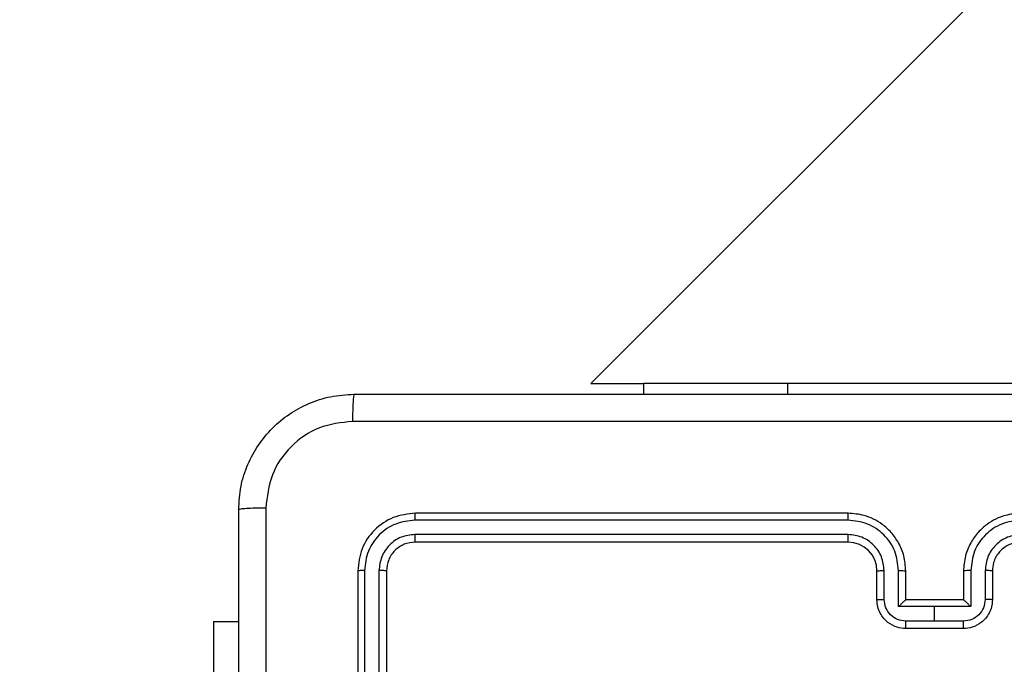
# Model space of a CAD drawing. Units: millimetres. Extents: x 172 to 2572, y 988 to 2429.
# Drawn here: x 825 to 831, y 1963 to 1967 of the extents above; entities that cross this region are included whole.
import ezdxf

# ---------------------------------------------------------------- set-up
doc = ezdxf.new("R2010")
doc.units = ezdxf.units.MM
doc.header["$LTSCALE"] = 100
doc.header["$PDSIZE"] = -1
doc.layers.add('VP-DIM', color=7, linetype='Continuous')
doc.layers.add('VP-EQ', color=7, linetype='Continuous', true_color=0x8a3492)
doc.dimstyles.get("Standard").update_dxf_attribs({"dimtxt": 14, "dimasz": 20, "dimexe": 20, "dimexo": 50, "dimgap": 20, "dimtad": 0, "dimdec": 0, "dimzin": 0, "dimdsep": 46, "dimtxsty": 'Standard', "dimcen": -0.09, "dimadec": 0, "dimazin": 0, "dimtfac": 1, "dimtdec": 4, "dimtofl": 0, "dimtmove": 0, "dimatfit": 3, "dimfxl": 70, "dimfxlon": 1, "dimtolj": 1, "dimtzin": 0, "dimarcsym": 0})

# ---------------------------------------------------------------- blocks, each defined once
blk = doc.blocks.new('*D5')
at = {"layer": 'Defpoints', "color": 0}
for p in [(1360.6476, 2306.1162), (825.9283, 1961.0675), (1360.6476, 1830.5267)]:
    blk.add_point(p, dxfattribs=at)
at = {"layer": 'VP-DIM', "color": 0, "lineweight": -2}
for p, q in [((825.9283, 2236.1162), (825.9283, 2326.1162)), ((1360.6476, 2236.1162), (1360.6476, 2326.1162)), ((845.9283, 2306.1162), (1056.1796, 2306.1162)), ((1340.6476, 2306.1162), (1133.5129, 2306.1162))]:
    blk.add_line(p, q, dxfattribs=at)
at = {"layer": 'VP-DIM', "color": 0}
for points in [[(845.9283, 2309.4495), (845.9283, 2302.7829), (825.9283, 2306.1162)], [(1340.6476, 2302.7829), (1340.6476, 2309.4495), (1360.6476, 2306.1162)]]:
    blk.add_solid(points, dxfattribs=at)
at = {"layer": 'VP-DIM', "color": 0, "insert": (1094.8462, 2306.1162), "char_height": 14, "attachment_point": 5}
blk.add_mtext('\\A1;535', dxfattribs=at)
blk = doc.blocks.new('*D10')
at = {"layer": 'Defpoints', "color": 0}
for p in [(1510.8402, 2408.8468), (675.9283, 1885.7982), (1510.8402, 1885.7193)]:
    blk.add_point(p, dxfattribs=at)
at = {"layer": 'VP-DIM', "color": 0, "lineweight": -2}
for p, q in [((675.9283, 2338.8468), (675.9283, 2428.8468)), ((1510.8402, 2338.8468), (1510.8402, 2428.8468)), ((695.9283, 2408.8468), (1046.926, 2408.8468)), ((1490.8402, 2408.8468), (1124.2593, 2408.8468))]:
    blk.add_line(p, q, dxfattribs=at)
at = {"layer": 'VP-DIM', "color": 0}
for points in [[(695.9283, 2412.1801), (695.9283, 2405.5135), (675.9283, 2408.8468)], [(1490.8402, 2405.5135), (1490.8402, 2412.1801), (1510.8402, 2408.8468)]]:
    blk.add_solid(points, dxfattribs=at)
at = {"layer": 'VP-DIM', "color": 0, "insert": (1085.5926, 2408.8468), "char_height": 14, "attachment_point": 5}
blk.add_mtext('\\A1;835', dxfattribs=at)
blk = doc.blocks.new('wd1461')
at = {"color": 7, "linetype": 'Continuous', "lineweight": 25}
for p, q in [((-558.5636, 181.0237), (-564.1652, 175.4221)), ((-564.1652, 175.4221), (-563.7993, 175.4221)), ((-563.7993, 175.3471), (-563.7993, 175.4221)), ((-562.7993, 175.4221), (-563.7993, 175.4221)), ((-560.7992, 175.4221), (-562.7993, 175.4221)), ((-562.3826, 174.4746), (-565.3846, 174.4747)), ((-562.3822, 174.5221), (-565.3822, 174.5221)), ((-562.3826, 174.3746), (-565.3846, 174.3746)), ((-562.3822, 174.3221), (-565.3822, 174.3221)), ((-565.7822, 174.1221), (-565.7822, 171.1221)), ((-565.7348, 174.1244), (-565.7348, 171.1225)), ((-565.6347, 174.1244), (-565.6347, 171.1225)), ((-565.5822, 174.1221), (-565.5822, 171.1221)), ((-562.1822, 173.9221), (-562.1822, 174.1221)), ((-562.1324, 173.9243), (-562.1324, 174.1244)), ((-562.0324, 173.8742), (-562.0324, 174.1244)), ((-561.9822, 173.9221), (-561.9822, 174.1221)), ((-561.5822, 174.1221), (-561.5822, 173.9221)), ((-561.532, 174.1244), (-561.532, 173.8742)), ((-561.432, 174.1244), (-561.432, 173.9243)), ((-561.3822, 174.1221), (-561.3822, 173.9221)), ((-561.7822, 173.8742), (-562.0324, 173.8742)), ((-561.9823, 173.9221), (-561.9822, 173.9221)), ((-561.5822, 173.9221), (-561.9822, 173.9221)), ((-561.532, 173.8742), (-561.7822, 173.8742)), ((-561.7822, 173.7741), (-561.7822, 173.8742)), ((-561.5822, 173.9221), (-561.5821, 173.9221)), ((-566.7822, 173.7721), (-566.6072, 173.7721)), ((-566.7822, 173.7721), (-566.7822, 171.7721)), ((-561.7822, 173.7741), (-561.9823, 173.7741)), ((-561.5822, 173.7221), (-561.9822, 173.7221)), ((-561.5821, 173.7741), (-561.7822, 173.7741))]:
    blk.add_line(p, q, dxfattribs=at)
at = {"color": 8, "linetype": 'Continuous', "lineweight": 25}
blk.add_line((-562.7993, 175.3471), (-562.7993, 175.4221), dxfattribs=at)
at = {"color": 7, "linetype": 'Continuous', "lineweight": 25}
blk.add_arc((-562.3822, 174.1221), 0.2, 0.00109, 89.99891, dxfattribs=at)
for points, knots in [([(-566.6072, 174.5471), (-566.604, 174.6016), (-566.5975, 174.7093), (-566.5326, 174.9095), (-566.3871, 175.1271), (-566.1694, 175.2726), (-565.9692, 175.3375), (-565.8617, 175.3439), (-565.8072, 175.3471)], [0, 0, 0, 0, 0.130544, 0.257576, 0.500013, 0.742671, 0.869632, 1, 1, 1, 1]), ([(-565.8072, 175.3471), (-565.8085, 175.3442), (-565.8112, 175.3383), (-565.8147, 175.296), (-565.8172, 175.2343), (-565.8177, 175.1844), (-565.8179, 175.1594)], [0, 0, 0, 0, 0.24997, 0.499887, 0.749577, 1, 1, 1, 1]), ([(-565.8072, 175.3471), (-564.9132, 175.3471), (-563.125, 175.3471), (-560.4394, 175.3471), (-558.6512, 175.3471), (-557.7572, 175.3471)], [0, 0, 0, 0, 0.333296, 0.666702, 1, 1, 1, 1]), ([(-565.8179, 175.1594), (-565.8967, 175.1503), (-566.0542, 175.1322), (-566.2533, 174.9933), (-566.3918, 174.7939), (-566.4103, 174.6365), (-566.4195, 174.5578)], [0, 0, 0, 0, 0.249958, 0.500061, 0.749963, 1, 1, 1, 1]), ([(-557.7465, 175.1594), (-558.6429, 175.1594), (-560.4358, 175.1593), (-563.1286, 175.1593), (-564.9215, 175.1594), (-565.8179, 175.1594)], [0, 0, 0, 0, 0.333337, 0.666663, 1, 1, 1, 1]), ([(-566.4195, 174.5578), (-566.4445, 174.5576), (-566.4944, 174.5571), (-566.5561, 174.5546), (-566.5984, 174.5511), (-566.6043, 174.5484), (-566.6072, 174.5471)], [0, 0, 0, 0, 0.250387, 0.50011, 0.750026, 1, 1, 1, 1]), ([(-566.6072, 166.4971), (-566.6072, 167.391), (-566.6072, 169.1793), (-566.6072, 171.8649), (-566.6072, 173.6531), (-566.6072, 174.5471)], [0, 0, 0, 0, 0.333296, 0.666701, 1, 1, 1, 1]), ([(-566.4195, 174.5578), (-566.4195, 173.6614), (-566.4194, 171.8685), (-566.4194, 169.1757), (-566.4195, 167.3828), (-566.4195, 166.4864)], [0, 0, 0, 0, 0.333337, 0.666663, 1, 1, 1, 1]), ([(-565.3822, 174.5221), (-565.4346, 174.5161), (-565.5395, 174.5041), (-565.6717, 174.4115), (-565.7642, 174.2792), (-565.7762, 174.1745), (-565.7822, 174.1221)], [0, 0, 0, 0, 0.250161, 0.500145, 0.750038, 1, 1, 1, 1]), ([(-565.3846, 174.4747), (-565.4302, 174.4691), (-565.5216, 174.4581), (-565.6192, 174.3909), (-565.6774, 174.3205), (-565.7218, 174.2393), (-565.7296, 174.1703), (-565.7348, 174.1244)], [0, 0, 0, 0, 0.249622, 0.499207, 0.623804, 0.749849, 1, 1, 1, 1]), ([(-565.3846, 174.4747), (-565.3845, 174.4817), (-565.3844, 174.4958), (-565.3837, 174.5113), (-565.383, 174.5204), (-565.3825, 174.5215), (-565.3822, 174.5221)], [0, 0, 0, 0, 0.279806, 0.55917, 0.779445, 1, 1, 1, 1]), ([(-562.3826, 174.4746), (-562.3826, 174.4809), (-562.3826, 174.4935), (-562.3825, 174.5091), (-562.3823, 174.5199), (-562.3823, 174.5214), (-562.3822, 174.5221)], [0, 0, 0, 0, 0.2501994, 0.5000457, 0.7498703, 1, 1, 1, 1]), ([(-562.0324, 174.1244), (-562.0377, 174.1703), (-562.0483, 174.2619), (-562.1291, 174.3778), (-562.2452, 174.4579), (-562.3368, 174.469), (-562.3826, 174.4746)], [0, 0, 0, 0, 0.250456, 0.500143, 0.750101, 1, 1, 1, 1]), ([(-561.9822, 174.1221), (-561.9849, 174.1572), (-561.99, 174.2248), (-562.0284, 174.316), (-562.0807, 174.3898), (-562.1586, 174.4599), (-562.2609, 174.5122), (-562.3451, 174.5191), (-562.3822, 174.5221)], [0, 0, 0, 0, 0.167655, 0.323205, 0.466602, 0.597877, 0.823047, 1, 1, 1, 1]), ([(-561.1822, 174.5221), (-561.2193, 174.5191), (-561.3035, 174.5122), (-561.4058, 174.4599), (-561.4837, 174.3898), (-561.536, 174.316), (-561.5744, 174.2248), (-561.5795, 174.1572), (-561.5822, 174.1221)], [0, 0, 0, 0, 0.176955, 0.402127, 0.533389, 0.676798, 0.832343, 1, 1, 1, 1]), ([(-561.1818, 174.4746), (-561.2276, 174.469), (-561.3192, 174.4579), (-561.4353, 174.3778), (-561.5161, 174.262), (-561.5267, 174.1703), (-561.532, 174.1244)], [0, 0, 0, 0, 0.249909, 0.499843, 0.749555, 1, 1, 1, 1]), ([(-565.3846, 174.3746), (-565.4173, 174.3709), (-565.4666, 174.3653), (-565.5246, 174.3336), (-565.5749, 174.292), (-565.6229, 174.2223), (-565.6308, 174.1571), (-565.6347, 174.1244)], [0, 0, 0, 0, 0.250143, 0.376162, 0.500766, 0.750373, 1, 1, 1, 1]), ([(-565.3822, 174.3221), (-565.3826, 174.3231), (-565.3833, 174.3252), (-565.3841, 174.3393), (-565.3845, 174.3567), (-565.3845, 174.3686), (-565.3846, 174.3746)], [0, 0, 0, 0, 0.279796, 0.558976, 0.779466, 1, 1, 1, 1]), ([(-562.1324, 174.1244), (-562.1362, 174.1572), (-562.1438, 174.2226), (-562.2015, 174.3054), (-562.2845, 174.3626), (-562.3499, 174.3706), (-562.3826, 174.3746)], [0, 0, 0, 0, 0.2504494, 0.5001631, 0.7500911, 1, 1, 1, 1]), ([(-562.3822, 174.3221), (-562.3822, 174.3223), (-562.3823, 174.3227), (-562.3824, 174.3259), (-562.3824, 174.3308), (-562.3825, 174.3374), (-562.3825, 174.3454), (-562.3826, 174.3546), (-562.3826, 174.3644), (-562.3826, 174.3712), (-562.3826, 174.3746)], [0, 0, 0, 0, 0.125012, 0.250212, 0.375247, 0.499966, 0.624695, 0.749825, 0.874892, 1, 1, 1, 1]), ([(-561.1818, 174.3746), (-561.2145, 174.3706), (-561.2799, 174.3626), (-561.3628, 174.3054), (-561.4206, 174.2226), (-561.4282, 174.1572), (-561.432, 174.1244)], [0, 0, 0, 0, 0.249909, 0.499837, 0.749551, 1, 1, 1, 1]), ([(-565.3822, 174.3221), (-565.4084, 174.3191), (-565.4608, 174.3131), (-565.527, 174.2668), (-565.5732, 174.2006), (-565.5792, 174.1483), (-565.5822, 174.1221)], [0, 0, 0, 0, 0.25022, 0.500161, 0.749985, 1, 1, 1, 1]), ([(-561.1822, 174.3221), (-561.2068, 174.3195), (-561.2447, 174.3156), (-561.2908, 174.2915), (-561.3204, 174.2682), (-561.3424, 174.243), (-561.3606, 174.2146), (-561.3778, 174.1751), (-561.3806, 174.1415), (-561.3822, 174.1221)], [0, 0, 0, 0, 0.233612, 0.360006, 0.492477, 0.592749, 0.679034, 0.814846, 1, 1, 1, 1]), ([(-565.7348, 174.1244), (-565.7418, 174.1244), (-565.7559, 174.1243), (-565.7714, 174.1236), (-565.7805, 174.1229), (-565.7816, 174.1224), (-565.7822, 174.1221)], [0, 0, 0, 0, 0.279872, 0.559155, 0.779582, 1, 1, 1, 1]), ([(-565.5822, 174.1221), (-565.5832, 174.1224), (-565.5853, 174.1231), (-565.5994, 174.124), (-565.6168, 174.1244), (-565.6288, 174.1244), (-565.6347, 174.1244)], [0, 0, 0, 0, 0.27992, 0.559052, 0.779504, 1, 1, 1, 1]), ([(-562.1822, 174.1221), (-562.1814, 174.1224), (-562.1799, 174.123), (-562.1685, 174.1238), (-562.152, 174.1243), (-562.1389, 174.1244), (-562.1324, 174.1244)], [0, 0, 0, 0, 0.250166, 0.499878, 0.74974, 1, 1, 1, 1]), ([(-562.0324, 174.1244), (-562.0258, 174.1244), (-562.0127, 174.1243), (-561.996, 174.1237), (-561.9846, 174.123), (-561.983, 174.1224), (-561.9822, 174.1221)], [0, 0, 0, 0, 0.2501178, 0.4999955, 0.7497567, 1, 1, 1, 1]), ([(-561.532, 174.1244), (-561.5386, 174.1244), (-561.5517, 174.1243), (-561.5684, 174.1237), (-561.5799, 174.123), (-561.5814, 174.1224), (-561.5822, 174.1221)], [0, 0, 0, 0, 0.250238, 0.500085, 0.749817, 1, 1, 1, 1]), ([(-561.3822, 174.1221), (-561.383, 174.1224), (-561.3845, 174.123), (-561.3959, 174.1238), (-561.4124, 174.1243), (-561.4255, 174.1244), (-561.432, 174.1244)], [0, 0, 0, 0, 0.250159, 0.49998, 0.749866, 1, 1, 1, 1]), ([(-562.1822, 173.9221), (-562.1812, 173.9224), (-562.1793, 173.923), (-562.1661, 173.9237), (-562.1496, 173.9242), (-562.1382, 173.9242), (-562.1324, 173.9243)], [0, 0, 0, 0, 0.279876, 0.559134, 0.779474, 1, 1, 1, 1]), ([(-561.9822, 173.7221), (-562.0024, 173.7239), (-562.0467, 173.7278), (-562.099, 173.7565), (-562.1368, 173.7928), (-562.1612, 173.8294), (-562.1787, 173.8733), (-562.181, 173.9055), (-562.1822, 173.9221)], [0, 0, 0, 0, 0.192698, 0.423107, 0.553066, 0.692535, 0.84151, 1, 1, 1, 1]), ([(-561.9823, 173.7741), (-562.002, 173.7764), (-562.0413, 173.781), (-562.091, 173.8157), (-562.1253, 173.8654), (-562.13, 173.9046), (-562.1324, 173.9243)], [0, 0, 0, 0, 0.25043, 0.50015, 0.750074, 1, 1, 1, 1]), ([(-561.9823, 173.9221), (-561.9826, 173.9219), (-561.9834, 173.9214), (-561.9872, 173.9181), (-561.9929, 173.9128), (-562.0023, 173.9038), (-562.0158, 173.8907), (-562.0268, 173.8797), (-562.0324, 173.8742)], [0, 0, 0, 0, 0.1074047, 0.2242514, 0.3534666, 0.4975376, 0.7485875, 1, 1, 1, 1]), ([(-561.3822, 173.9221), (-561.3834, 173.9055), (-561.3857, 173.8733), (-561.4032, 173.8294), (-561.4276, 173.7928), (-561.4654, 173.7565), (-561.5177, 173.7278), (-561.562, 173.7239), (-561.5822, 173.7221)], [0, 0, 0, 0, 0.158487, 0.307463, 0.446934, 0.576922, 0.807299, 1, 1, 1, 1]), ([(-561.532, 173.8742), (-561.5376, 173.8797), (-561.5486, 173.8907), (-561.5621, 173.9038), (-561.5715, 173.9128), (-561.5772, 173.9181), (-561.581, 173.9215), (-561.5818, 173.9219), (-561.5822, 173.9221)], [0, 0, 0, 0, 0.251487, 0.502437, 0.64643, 0.775752, 0.892476, 1, 1, 1, 1]), ([(-561.432, 173.9243), (-561.4344, 173.9046), (-561.4391, 173.8654), (-561.4734, 173.8157), (-561.5231, 173.781), (-561.5624, 173.7764), (-561.5821, 173.7741)], [0, 0, 0, 0, 0.249929, 0.499885, 0.749567, 1, 1, 1, 1]), ([(-561.3822, 173.9221), (-561.3832, 173.9224), (-561.3851, 173.923), (-561.3983, 173.9237), (-561.4148, 173.9242), (-561.4262, 173.9242), (-561.432, 173.9243)], [0, 0, 0, 0, 0.279852, 0.559119, 0.779466, 1, 1, 1, 1]), ([(-561.9822, 173.7221), (-561.9822, 173.7223), (-561.9822, 173.7227), (-561.9823, 173.7259), (-561.9823, 173.7307), (-561.9823, 173.7372), (-561.9823, 173.7452), (-561.9823, 173.7543), (-561.9823, 173.7641), (-561.9823, 173.7708), (-561.9823, 173.7741)], [0, 0, 0, 0, 0.125077, 0.250186, 0.37533, 0.500093, 0.624772, 0.749892, 0.875053, 1, 1, 1, 1]), ([(-561.5822, 173.7221), (-561.5822, 173.7223), (-561.5822, 173.7227), (-561.5822, 173.7259), (-561.5821, 173.7307), (-561.5821, 173.7372), (-561.5821, 173.7452), (-561.5821, 173.7543), (-561.5821, 173.7641), (-561.5821, 173.7708), (-561.5821, 173.7741)], [0, 0, 0, 0, 0.125073, 0.250178, 0.375319, 0.500078, 0.624754, 0.74987, 0.875066, 1, 1, 1, 1])]:
    blk.add_open_spline(points, degree=3, knots=knots, dxfattribs=at)
blk = doc.blocks.new('wd1461 2d')
at = {"layer": 'VP-EQ', "color": 0}
blk.add_blockref('wd1461', (1392.7105, 1789.2955), dxfattribs=at)

msp = doc.modelspace()

# ---------------------------------------------------------------- block references
at = {"layer": 'VP-EQ', "color": 0}
msp.add_blockref('wd1461 2d', (0, 0), dxfattribs=at)

# ---------------------------------------------------------------- dimensions: what is measured, and where the dimension line sits
at = {"layer": 'VP-DIM', "color": 0}
for base, p1, p2, picture, middle in [((1510.8402, 2408.8468), (675.9283, 1885.7982), (1510.8402, 1885.7193), '*D10', (1085.5926, 2408.8468)), ((1360.6476, 2306.1162), (825.9283, 1961.0675), (1360.6476, 1830.5267), '*D5', (1094.8462, 2306.1162))]:
    dim = msp.add_linear_dim(base=base, p1=p1, p2=p2, dimstyle='Standard', dxfattribs=at)
    dim.commit()
    dim.dimension.update_dxf_attribs({"geometry": picture, "text_midpoint": middle, "dimtype": 160})

doc.saveas('drawing.dxf')
